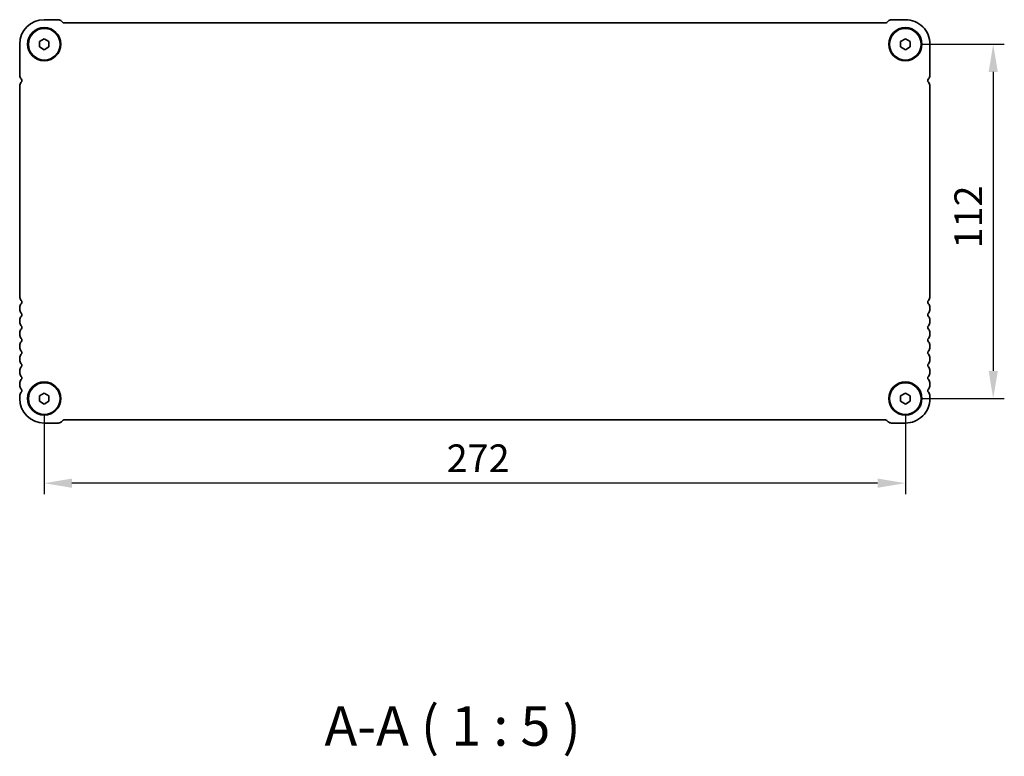
# Model space of a CAD drawing. Units: millimetres. Extents: x 51 to 7911, y 28 to 1433.
# Drawn here: x 2109 to 2420, y 398 to 631 of the extents above; entities that cross this region are included whole.
import ezdxf

# ---------------------------------------------------------------- set-up
doc = ezdxf.new("R2010")
doc.units = ezdxf.units.MM
doc.header["$LTSCALE"] = 3.5
doc.layers.get('Defpoints').update_dxf_attribs({"lineweight": 25})
for name, color, linetype, lineweight in [('AM_5', 3, 'Continuous', 25), ('Symbol (ISO)', 7, 'Continuous', 18), ('Visible (ISO)', 7, 'Continuous', 35)]:
    doc.layers.add(name, color=color, linetype=linetype, lineweight=lineweight)
doc.styles.add('Note Text (TK)', font='MS PGothic.ttf')
doc.dimstyles.new('Default - Method 1b (TK)', dxfattribs={"dimscale": 3.5, "dimtxt": 2.5, "dimasz": 2.5, "dimexe": 1, "dimexo": 1.5, "dimgap": 1, "dimtad": 1, "dimtoh": 1, "dimrnd": 1e-08, "dimdsep": 46, "dimtxsty": 'Note Text (TK)', "dimcen": 0.09, "dimdle": 5, "dimclrd": 100, "dimclre": 100, "dimclrt": 7, "dimadec": 1, "dimazin": 1, "dimtfac": 1, "dimtmove": 0, "dimatfit": 3, "dimfxl": 1, "dimtolj": 1, "dimlwd": -1, "dimlwe": -1, "dimarcsym": 0})

# ---------------------------------------------------------------- blocks, each defined once
blk = doc.blocks.new('*D24')
at = {"layer": 'AM_5'}
for p, q in [((2393.69, 622.84), (2419.69, 622.84)), ((2416.19, 614.09), (2416.19, 519.59)), ((2393.69, 510.84), (2419.69, 510.84))]:
    blk.add_line(p, q, dxfattribs=at)
for points in [[(2414.74, 614.09), (2417.65, 614.09), (2416.19, 622.84)], [(2414.74, 519.59), (2417.65, 519.59), (2416.19, 510.84)]]:
    blk.add_solid(points, dxfattribs=at)
at = {"layer": 'Defpoints', "color": 0}
for p in [(2388.44, 622.84), (2388.44, 510.84), (2416.19, 510.84)]:
    blk.add_point(p, dxfattribs=at)
at = {"layer": 'AM_5', "color": 7, "insert": (2408.32, 558.29), "char_height": 8.75, "attachment_point": 4, "rotation": 90, "style": 'Note Text (TK)'}
blk.add_mtext('\\A1;112', dxfattribs=at)
blk = doc.blocks.new('*D25')
at = {"layer": 'AM_5'}
for p, q in [((2116.44, 505.59), (2116.44, 480.59)), ((2388.44, 505.59), (2388.44, 480.59)), ((2379.69, 484.09), (2125.19, 484.09))]:
    blk.add_line(p, q, dxfattribs=at)
for points in [[(2125.19, 485.55), (2125.19, 482.63), (2116.44, 484.09)], [(2379.69, 485.55), (2379.69, 482.63), (2388.44, 484.09)]]:
    blk.add_solid(points, dxfattribs=at)
at = {"layer": 'Defpoints', "color": 0}
for p in [(2116.44, 510.84), (2388.44, 510.84), (2116.44, 484.09)]:
    blk.add_point(p, dxfattribs=at)
at = {"layer": 'AM_5', "color": 7, "insert": (2243.55, 491.96), "char_height": 8.75, "attachment_point": 4, "style": 'Note Text (TK)'}
blk.add_mtext('\\A1;272', dxfattribs=at)

msp = doc.modelspace()

# ---------------------------------------------------------------- linework, layer by layer
at = {"layer": 'Visible (ISO)'}
for p, q in [((2116.4446, 630.5876), (2120.8233, 630.5876)), ((2121.8839, 630.1483), (2122.2982, 629.7341)), ((2122.6517, 629.5877), (2382.2375, 629.5877)), ((2382.591, 629.7341), (2383.0053, 630.1483)), ((2384.0659, 630.5877), (2388.4446, 630.5877)), ((2108.6946, 613.0726), (2108.6946, 622.8377)), ((2114.9446, 623.7037), (2116.4446, 624.5697)), ((2114.9446, 621.9717), (2114.9446, 623.7037)), ((2116.4446, 624.5697), (2117.9446, 623.7037)), ((2117.9446, 623.7037), (2117.9446, 621.9717)), ((2386.9446, 623.7037), (2388.4446, 624.5697)), ((2386.9446, 621.9716), (2386.9446, 623.7037)), ((2388.4446, 624.5697), (2389.9446, 623.7037)), ((2389.9446, 623.7037), (2389.9446, 621.9716)), ((2396.1946, 622.8376), (2396.1946, 613.0726)), ((2116.4446, 621.1056), (2114.9446, 621.9717)), ((2117.9446, 621.9717), (2116.4446, 621.1056)), ((2388.4446, 621.1056), (2386.9446, 621.9716)), ((2389.9446, 621.9716), (2388.4446, 621.1056)), ((2108.6946, 543.0726), (2108.6946, 609.6027)), ((2396.1946, 609.6027), (2396.1946, 543.0726)), ((2108.6946, 539.0726), (2108.6946, 539.6027)), ((2396.1946, 539.6027), (2396.1946, 539.0726)), ((2108.6946, 535.0726), (2108.6946, 535.6027)), ((2396.1946, 535.6027), (2396.1946, 535.0726)), ((2108.6946, 531.0726), (2108.6946, 531.6027)), ((2396.1946, 531.6027), (2396.1946, 531.0726)), ((2108.6946, 527.0726), (2108.6946, 527.6027)), ((2396.1946, 527.6027), (2396.1946, 527.0726)), ((2108.6946, 523.0726), (2108.6946, 523.6027)), ((2396.1946, 523.6027), (2396.1946, 523.0726)), ((2108.6946, 519.0726), (2108.6946, 519.6027)), ((2396.1946, 519.6027), (2396.1946, 519.0726)), ((2108.6946, 515.0726), (2108.6946, 515.6027)), ((2396.1946, 515.6027), (2396.1946, 515.0726)), ((2108.6947, 510.8376), (2108.6947, 511.6027)), ((2114.9446, 511.7037), (2116.4446, 512.5697)), ((2114.9446, 509.9717), (2114.9446, 511.7037)), ((2116.4446, 512.5697), (2117.9446, 511.7037)), ((2117.9446, 511.7037), (2117.9446, 509.9717)), ((2386.9446, 511.7037), (2388.4446, 512.5697)), ((2386.9446, 509.9717), (2386.9446, 511.7037)), ((2388.4446, 512.5697), (2389.9446, 511.7037)), ((2389.9446, 511.7037), (2389.9446, 509.9717)), ((2396.1946, 511.6027), (2396.1946, 510.8377)), ((2116.4446, 509.1056), (2114.9446, 509.9717)), ((2117.9446, 509.9717), (2116.4446, 509.1056)), ((2388.4446, 509.1056), (2386.9446, 509.9717)), ((2389.9446, 509.9717), (2388.4446, 509.1056)), ((2122.2982, 503.9412), (2121.8839, 503.527)), ((2382.2375, 504.0877), (2122.6517, 504.0877)), ((2383.0053, 503.527), (2382.591, 503.9412)), ((2120.8233, 503.0877), (2116.4446, 503.0877)), ((2388.4424, 503.0877), (2384.0659, 503.0877))]:
    msp.add_line(p, q, dxfattribs=at)
for centre, radius in [((2116.4446, 622.8377), 5.25), ((2116.4446, 622.8377), 5), ((2388.4446, 622.8376), 5.25), ((2388.4446, 622.8376), 5), ((2116.4446, 510.8377), 5.25), ((2116.4446, 510.8377), 5), ((2388.4446, 510.8377), 5.25), ((2388.4446, 510.8377), 5)]:
    msp.add_circle(centre, radius, dxfattribs=at)
for centre, radius, start, end in [((2116.4446, 622.8376), 7.75, 90, 179.999678), ((2120.8233, 629.0876), 1.5, 45.002048, 90.00123), ((2122.6517, 630.0877), 0.5, 225.000001, 270), ((2382.2375, 630.0877), 0.5, 270, 314.999999), ((2384.0659, 629.0877), 1.5, 90, 134.999999), ((2388.4446, 622.8377), 7.75, 359.999503, 90.000044), ((2110.4446, 613.0726), 1.75, 180, 223.94552), ((2394.4446, 613.0726), 1.75, 316.05448, 0), ((2110.4446, 609.6027), 1.75, 136.05448, 180), ((2108.6446, 611.3377), 0.75, 316.05448, 43.945519), ((2396.2446, 611.3377), 0.75, 136.054481, 223.94552), ((2394.4446, 609.6027), 1.75, 0, 43.94552), ((2110.4446, 543.0726), 1.75, 180, 223.94552), ((2108.6446, 541.3377), 0.75, 316.05448, 43.94552), ((2396.2446, 541.3377), 0.75, 136.05448, 223.94552), ((2394.4446, 543.0726), 1.75, 316.05448, 0), ((2110.4446, 539.6027), 1.75, 136.05448, 180), ((2110.4446, 539.0726), 1.75, 180, 223.94552), ((2394.4446, 539.6027), 1.75, 0, 43.94552), ((2394.4446, 539.0726), 1.75, 316.05448, 0), ((2110.4446, 535.6027), 1.75, 136.05448, 180), ((2110.4446, 535.0726), 1.75, 180, 223.94552), ((2108.6446, 537.3377), 0.75, 316.05448, 43.94552), ((2396.2446, 537.3377), 0.75, 136.05448, 223.94552), ((2394.4446, 535.6027), 1.75, 0, 43.94552), ((2394.4446, 535.0726), 1.75, 316.05448, 0), ((2110.4446, 531.6027), 1.75, 136.05448, 180), ((2108.6446, 533.3377), 0.75, 316.05448, 43.94552), ((2396.2446, 533.3377), 0.75, 136.05448, 223.94552), ((2394.4446, 531.6027), 1.75, 0, 43.94552), ((2110.4446, 531.0726), 1.75, 180, 223.94552), ((2110.4446, 527.6027), 1.75, 136.05448, 180), ((2108.6446, 529.3377), 0.75, 316.05448, 43.94552), ((2396.2446, 529.3377), 0.75, 136.05448, 223.94552), ((2394.4446, 531.0726), 1.75, 316.05448, 0), ((2394.4446, 527.6027), 1.75, 0, 43.94552), ((2110.4446, 527.0726), 1.75, 180, 223.94552), ((2108.6446, 525.3377), 0.75, 316.05448, 43.94552), ((2396.2446, 525.3377), 0.75, 136.05448, 223.94552), ((2394.4446, 527.0726), 1.75, 316.05448, 0), ((2110.4446, 523.6027), 1.75, 136.05448, 180), ((2110.4446, 523.0726), 1.75, 180, 223.94552), ((2394.4446, 523.6027), 1.75, 0, 43.94552), ((2394.4446, 523.0726), 1.75, 316.05448, 0), ((2110.4446, 519.6027), 1.75, 136.05448, 180), ((2108.6446, 521.3377), 0.75, 316.05448, 43.94552), ((2396.2446, 521.3377), 0.75, 136.05448, 223.94552), ((2394.4446, 519.6027), 1.75, 0, 43.94552), ((2110.4446, 519.0726), 1.75, 180, 223.94552), ((2110.4446, 515.6027), 1.75, 136.05448, 180), ((2108.6446, 517.3376), 0.75, 316.054567, 43.950247), ((2396.2446, 517.3377), 0.75, 136.05448, 223.94552), ((2394.4446, 519.0726), 1.75, 316.05448, 0), ((2394.4446, 515.6027), 1.75, 0, 43.94552), ((2110.4446, 515.0726), 1.75, 180, 223.94552), ((2108.6447, 513.3376), 0.75, 316.056543, 43.947582), ((2396.2446, 513.3377), 0.75, 136.05448, 223.94552), ((2394.4446, 515.0726), 1.75, 316.05448, 0), ((2110.4447, 511.6027), 1.75, 136.05448, 180), ((2116.4446, 510.8376), 7.75, 180, 269.999723), ((2388.4446, 510.8376), 7.75, 269.983091, 0.00028), ((2394.4446, 511.6027), 1.75, 0, 43.94552), ((2122.6517, 503.5877), 0.5, 90, 134.999999), ((2382.2375, 503.5877), 0.5, 45.000001, 90), ((2120.8233, 504.5877), 1.5, 269.999999, 314.999999), ((2384.0659, 504.5877), 1.5, 225.000001, 270)]:
    msp.add_arc(centre, radius, start, end, dxfattribs=at)

# ---------------------------------------------------------------- texts
at = {"layer": 'Symbol (ISO)', "color": 7, "insert": (2204.9507, 397.1996), "char_height": 12.5, "attachment_point": 7, "line_spacing_factor": 0.25, "style": 'Note Text (TK)'}
msp.add_mtext('A-A ( 1 : 5 )', dxfattribs=at)

# ---------------------------------------------------------------- dimensions: what is measured, and where the dimension line sits
at = {"layer": 'AM_5', "color": 100}
for base, p1, p2, angle, picture, middle in [((2416.1946, 510.8377), (2388.4446, 622.8376), (2388.4446, 510.8377), 90, '*D24', (2416.1946, 566.8377)), ((2116.4446, 484.0877), (2388.4446, 510.8377), (2116.4446, 510.8377), 180, '*D25', (2252.4446, 484.0877))]:
    dim = msp.add_linear_dim(base=base, p1=p1, p2=p2, angle=angle, dimstyle='Default - Method 1b (TK)', override={"dimtoh": 0, "dimclrd": 256, "dimclre": 256, "dimtofl": 0, "dimatfit": 1}, dxfattribs=at)
    dim.commit()
    dim.dimension.update_dxf_attribs({"geometry": picture, "text_midpoint": middle, "dimtype": 160})

doc.saveas('drawing.dxf')
